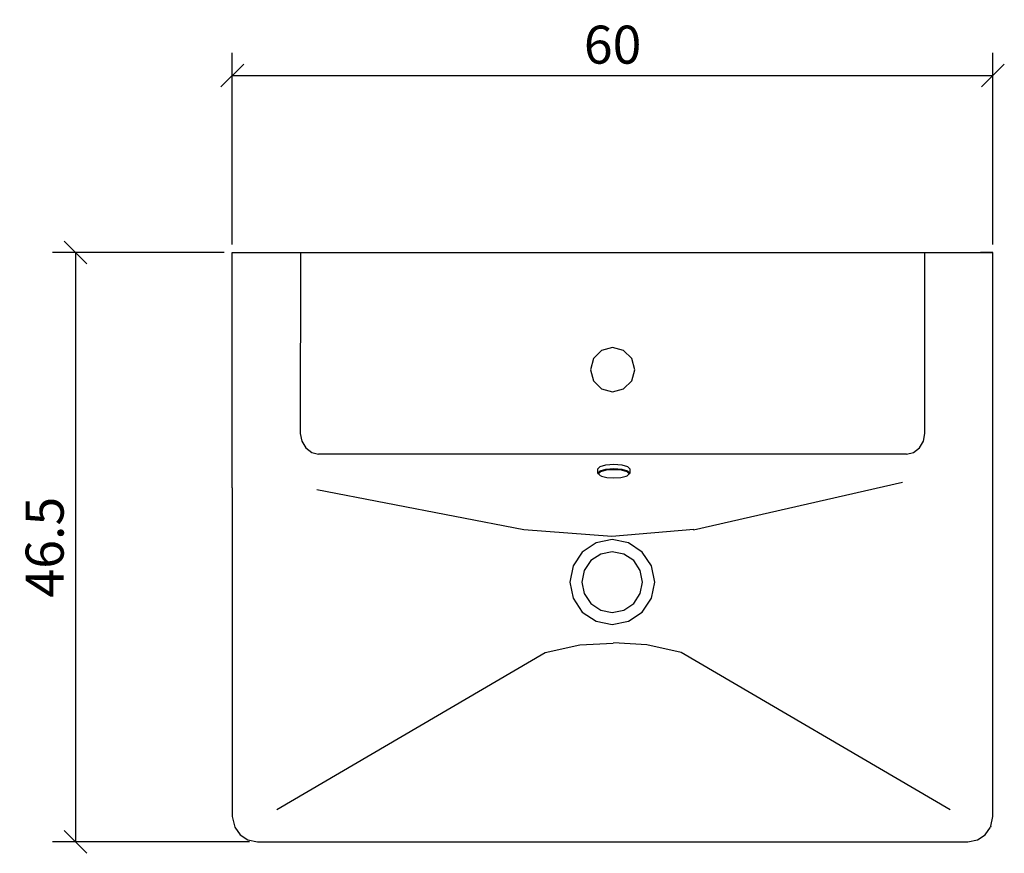
# Model space of a CAD drawing. Extents: x 101.7 to 179.4, y 80.9 to 146.6.
import ezdxf

# ---------------------------------------------------------------- set-up
doc = ezdxf.new("R2010")
doc.units = 0
doc.layers.add('Cotation-JacobDelafon', color=8, linetype='Continuous')
doc.styles.add('Jacob-Delafon', font='ARIAL.TTF')
doc.dimstyles.new('Cotation-Jacob-Delafon', dxfattribs={"dimtxt": 3, "dimasz": 1.8, "dimexe": 1.8, "dimexo": 0.625, "dimgap": 0.9, "dimtad": 1, "dimzin": 12, "dimdsep": 46, "dimtxsty": 'Jacob-Delafon', "dimblk": 'OBLIQUE', "dimcen": 0.9, "dimadec": 0, "dimazin": 3, "dimtfac": 1, "dimtofl": 0, "dimtmove": 2, "dimatfit": 3, "dimldrblk": 'OBLIQUE', "dimfxl": 1, "dimtolj": 1, "dimtzin": 0, "dimarcsym": 0})

# ---------------------------------------------------------------- blocks, each defined once
blk = doc.blocks.new('_Oblique')
at = {"color": 0, "linetype": 'ByBlock', "lineweight": -2}
blk.add_line((-0.5, -0.5), (0.5, 0.5), dxfattribs=at)
blk = doc.blocks.new('*D4')
at = {"layer": 'Cotation-JacobDelafon', "color": 0, "linetype": 'Continuous', "lineweight": -2}
for p, q in [((117.861, 128.25), (104.314, 128.25)), ((106.114, 128.25), (106.114, 81.75)), ((119.843, 81.75), (104.314, 81.75))]:
    blk.add_line(p, q, dxfattribs=at)
at = {"layer": 'Defpoints', "color": 0, "linetype": 'Continuous', "lineweight": 0}
for p in [(118.486, 128.25), (106.114, 81.75), (120.468, 81.75)]:
    blk.add_point(p, dxfattribs=at)
at = {"layer": 'Cotation-JacobDelafon', "color": 0, "linetype": 'Continuous', "lineweight": -2, "xscale": 1.8, "yscale": 1.8, "zscale": 1.8}
for p, rotation in [((106.114, 128.25), 90), ((106.114, 81.75), 270)]:
    blk.add_blockref('_Oblique', p, dxfattribs=dict(at, rotation=rotation))
at = {"layer": 'Cotation-JacobDelafon', "color": 0, "linetype": 'Continuous', "lineweight": 0, "insert": (103.682, 105), "char_height": 3, "attachment_point": 5, "rotation": 90, "style": 'Jacob-Delafon'}
blk.add_mtext('\\A1;46.5', dxfattribs=at)
blk = doc.blocks.new('*D5')
at = {"layer": 'Cotation-JacobDelafon', "color": 0, "linetype": 'Continuous', "lineweight": -2}
for p, q in [((118.492, 128.875), (118.492, 144.008)), ((178.514, 128.875), (178.514, 144.008)), ((118.492, 142.208), (178.514, 142.208))]:
    blk.add_line(p, q, dxfattribs=at)
at = {"layer": 'Defpoints', "color": 0, "linetype": 'Continuous', "lineweight": 0}
for p in [(178.514, 142.208), (118.492, 128.25), (178.514, 128.25)]:
    blk.add_point(p, dxfattribs=at)
at = {"layer": 'Cotation-JacobDelafon', "color": 0, "linetype": 'Continuous', "lineweight": -2, "xscale": 1.8, "yscale": 1.8, "zscale": 1.8, "rotation": 180}
blk.add_blockref('_Oblique', (118.492, 142.208), dxfattribs=at)
at = {"layer": 'Cotation-JacobDelafon', "color": 0, "linetype": 'Continuous', "lineweight": -2, "xscale": 1.8, "yscale": 1.8, "zscale": 1.8}
blk.add_blockref('_Oblique', (178.514, 142.208), dxfattribs=at)
at = {"layer": 'Cotation-JacobDelafon', "color": 0, "linetype": 'Continuous', "lineweight": 0, "insert": (148.503, 144.64), "char_height": 3, "attachment_point": 5, "style": 'Jacob-Delafon'}
blk.add_mtext('\\A1;60', dxfattribs=at)

msp = doc.modelspace()

# ---------------------------------------------------------------- linework, layer by layer
at = {"color": 7}
for p, q in [((118.488203, 112.970365), (118.485963, 128.250053)), ((118.492164, 128.250053), (178.513824, 128.250053)), ((123.86014, 128.250053), (123.858934, 113.954112)), ((173.140853, 113.954112), (173.139819, 128.250053)), ((177.948484, 128.250053), (177.524392, 128.250053)), ((178.281969, 128.250053), (177.948484, 128.250053)), ((178.483507, 128.250053), (178.281969, 128.250053)), ((178.513824, 128.250053), (178.483507, 128.250053)), ((178.511412, 112.970365), (178.513824, 128.250053)), ((147.624925, 120.515469), (146.98431, 119.875026)), ((148.49998, 120.75008), (147.624925, 120.515469)), ((149.374862, 120.515469), (148.49998, 120.75008)), ((150.015305, 119.875026), (149.374862, 120.515469)), ((146.98431, 119.875026), (146.749871, 118.999972)), ((150.249916, 118.999972), (150.015305, 119.875026)), ((146.749871, 118.999972), (146.98431, 118.124917)), ((150.015305, 118.124917), (150.249916, 118.999972)), ((146.98431, 118.124917), (147.624925, 117.484474)), ((149.374862, 117.484474), (150.015305, 118.124917)), ((147.624925, 117.484474), (148.49998, 117.250035)), ((148.49998, 117.250035), (149.374862, 117.484474)), ((123.858934, 113.954112), (123.972622, 113.356733)), ((173.027165, 113.356733), (173.140853, 113.954112)), ((118.488203, 111.321715), (118.488203, 112.970365)), ((123.972622, 113.356733), (124.282164, 112.825844)), ((124.282164, 112.825844), (124.754831, 112.474961)), ((172.245128, 112.474961), (172.717795, 112.825844)), ((172.717795, 112.825844), (173.027165, 113.356733)), ((178.511412, 111.321715), (178.511412, 112.970365)), ((124.754831, 112.474961), (125.292438, 112.343875)), ((171.706315, 112.343875), (125.292438, 112.343875)), ((171.706315, 112.343875), (172.245128, 112.474961)), ((118.488203, 110.497304), (118.488203, 111.321715)), ((147.349662, 111.185117), (147.517266, 111.367362)), ((147.349662, 110.870235), (147.349662, 111.185117)), ((147.517266, 111.367362), (147.974775, 111.500688)), ((147.517266, 111.031982), (147.974775, 111.150494)), ((147.974775, 111.500688), (148.599715, 111.549436)), ((147.974775, 111.150494), (148.599715, 111.19373)), ((148.599715, 111.549436), (149.224655, 111.500688)), ((148.599715, 111.19373), (149.224655, 111.150494)), ((149.224655, 111.500688), (149.682164, 111.367362)), ((149.224655, 111.150494), (149.682164, 111.031982)), ((149.849596, 111.185117), (149.682164, 111.367362)), ((149.849596, 111.185117), (149.849596, 110.870235)), ((178.511412, 109.672892), (178.511412, 111.321715)), ((118.488203, 109.672892), (118.488203, 110.497304)), ((147.349662, 110.870235), (147.517266, 111.031982)), ((147.385147, 110.788931), (147.349662, 110.870235)), ((147.547928, 110.9462), (147.385147, 110.788931)), ((147.385147, 110.788931), (147.547928, 110.631835)), ((147.992345, 111.061266), (147.547928, 110.9462)), ((147.621825, 110.609097), (147.547928, 110.631835)), ((147.621825, 110.609097), (148.035236, 110.502127)), ((148.599715, 111.103296), (147.992345, 111.061266)), ((148.035236, 110.502127), (148.599715, 110.463025)), ((149.207086, 111.061266), (148.599715, 111.103296)), ((148.599715, 110.463025), (149.164366, 110.502127)), ((149.164366, 110.502127), (149.577433, 110.609097)), ((149.651503, 110.9462), (149.207086, 111.061266)), ((149.577433, 110.609097), (149.651503, 110.631835)), ((149.814456, 110.788931), (149.651503, 110.9462)), ((149.651503, 110.631835), (149.814456, 110.788931)), ((149.682164, 111.031982), (149.849596, 110.870235)), ((149.849596, 110.870235), (149.814456, 110.788931)), ((118.488203, 109.672892), (118.490097, 83.755094)), ((154.897694, 106.367151), (171.373863, 110.116276)), ((178.50969, 83.755094), (178.511412, 109.672892)), ((141.49989, 106.367151), (125.173238, 109.50925)), ((148.441758, 105.841429), (141.49989, 106.35871)), ((154.909752, 106.389027), (148.441758, 105.841429)), ((147.196011, 105.344302), (146.109083, 104.618076)), ((148.478103, 105.599411), (147.196011, 105.344302)), ((149.760368, 105.344302), (148.478103, 105.599411)), ((150.847295, 104.618076), (149.760368, 105.344302)), ((146.109083, 104.618076), (145.382857, 103.530976)), ((147.562397, 104.459946), (146.786045, 103.941287)), ((148.478103, 104.642192), (147.562397, 104.459946)), ((149.39381, 104.459946), (148.478103, 104.642192)), ((150.170334, 103.941287), (149.39381, 104.459946)), ((151.573522, 103.530976), (150.847295, 104.618076)), ((145.382857, 103.530976), (145.12792, 102.249056)), ((146.786045, 103.941287), (146.267213, 103.164762)), ((150.689166, 103.164762), (150.170334, 103.941287)), ((151.828459, 102.249056), (151.573522, 103.530976)), ((146.267213, 103.164762), (146.08514, 102.249056)), ((150.871411, 102.249056), (150.689166, 103.164762)), ((145.12792, 102.249056), (145.382857, 100.966791)), ((146.08514, 102.249056), (146.267213, 101.33335)), ((150.689166, 101.33335), (150.871411, 102.249056)), ((151.573522, 100.966791), (151.828459, 102.249056)), ((146.267213, 101.33335), (146.786045, 100.556825)), ((150.170334, 100.556825), (150.689166, 101.33335)), ((145.382857, 100.966791), (146.109083, 99.879864)), ((146.786045, 100.556825), (147.562397, 100.037994)), ((149.39381, 100.037994), (150.170334, 100.556825)), ((150.847295, 99.879864), (151.573522, 100.966791)), ((146.109083, 99.879864), (147.196011, 99.153638)), ((147.562397, 100.037994), (148.478103, 99.856093)), ((148.478103, 99.856093), (149.39381, 100.037994)), ((149.760368, 99.153638), (150.847295, 99.879864)), ((147.196011, 99.153638), (148.478103, 98.898701)), ((148.478103, 98.898701), (149.760368, 99.153638)), ((143.188676, 96.683849), (145.912024, 97.303621)), ((145.911507, 97.303277), (148.539426, 97.438669)), ((151.194906, 97.307067), (148.567159, 97.442803)), ((153.917909, 96.687983), (151.194561, 97.307756)), ((122.013569, 84.318368), (143.188676, 96.683849)), ((175.139697, 84.269447), (153.917909, 96.687983)), ((118.490097, 83.755094), (118.681989, 82.915869)), ((178.342258, 82.990283), (178.50969, 83.755094)), ((118.681989, 82.915869), (119.101257, 82.317112)), ((177.89853, 82.317112), (178.317798, 82.915869)), ((178.342258, 82.990283), (178.317798, 82.915869)), ((119.101257, 82.317112), (119.713451, 81.907145)), ((119.713451, 81.907145), (120.468099, 81.750049)), ((120.468099, 81.750049), (176.53186, 81.750049)), ((176.53186, 81.750049), (177.286336, 81.907145)), ((177.286336, 81.907145), (177.89853, 82.317112))]:
    msp.add_line(p, q, dxfattribs=at)

# ---------------------------------------------------------------- dimensions: what is measured, and where the dimension line sits
at = {"layer": 'Cotation-JacobDelafon', "linetype": 'Continuous', "lineweight": 0}
dim = msp.add_linear_dim(base=(178.513824, 142.208352), p1=(118.492164, 128.250053), p2=(178.513824, 128.250053), text='60', dimstyle='Cotation-Jacob-Delafon', dxfattribs=at)
dim.commit()
dim.dimension.update_dxf_attribs({"geometry": '*D5', "text_midpoint": (148.502994, 144.640071)})
dim = msp.add_linear_dim(base=(106.113658, 81.750049), p1=(118.485963, 128.250053), p2=(120.468099, 81.750049), angle=90, dimstyle='Cotation-Jacob-Delafon', dxfattribs=at)
dim.commit()
dim.dimension.update_dxf_attribs({"geometry": '*D4', "text_midpoint": (103.681939, 105.000051)})

doc.saveas('drawing.dxf')
